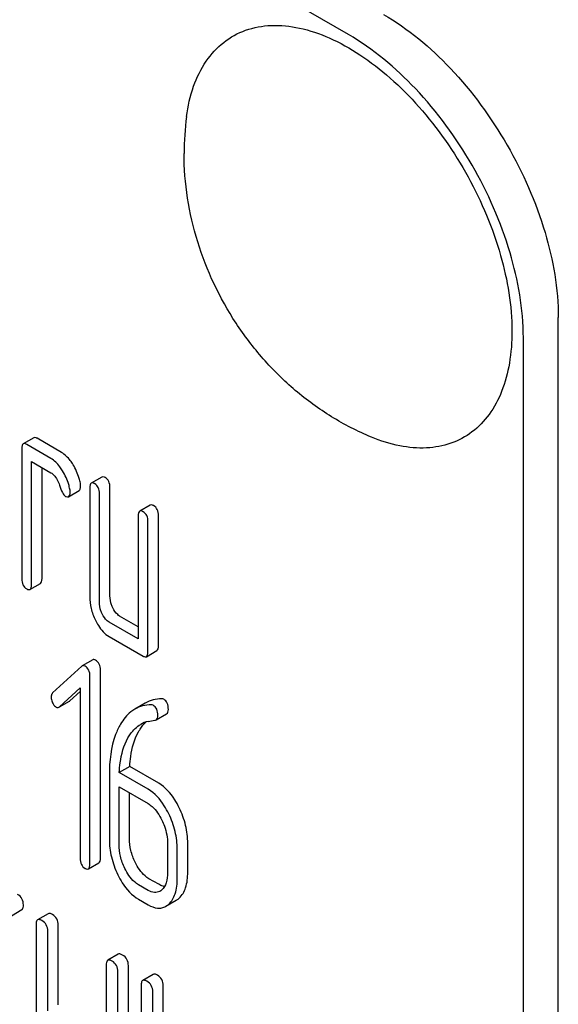
# Model space of a CAD drawing. Units: millimetres. Extents: x 0 to 4200, y -3 to 2970.
# Drawn here: x 3078 to 3089, y 2031 to 2051 of the extents above; entities that cross this region are included whole.
import ezdxf

# ---------------------------------------------------------------- set-up
doc = ezdxf.new("R2010")
doc.units = ezdxf.units.MM
doc.header["$LTSCALE"] = 231
doc.layers.get('0').update_dxf_attribs({"linetype": 'CONTINUOUS'})

msp = doc.modelspace()

# ---------------------------------------------------------------- linework, layer by layer
at = {"color": 7, "linetype": 'Continuous'}
for p, q in [((3084.949, 2050.76), (3021.309, 2087.502)), ((3089.191, 1922.569), (3089.191, 2045.045)), ((3088.484, 1922.161), (3088.484, 2044.636)), ((3078.589, 2042.617), (3078.377, 2042.494)), ((3079.147, 2042.322), (3078.657, 2042.606)), ((3078.935, 2042.2), (3078.445, 2042.483)), ((3078.346, 2042.394), (3078.346, 2039.768)), ((3078.543, 2039.654), (3078.543, 2042.135)), ((3078.543, 2042.135), (3078.935, 2041.908)), ((3078.755, 2039.777), (3078.755, 2042.012)), ((3079.963, 2041.824), (3079.751, 2041.701)), ((3080.128, 2039.422), (3080.128, 2041.61)), ((3079.293, 2041.427), (3079.505, 2041.55)), ((3079.72, 2041.601), (3079.72, 2039.412)), ((3079.916, 2039.299), (3079.916, 2041.488)), ((3080.944, 2041.258), (3080.731, 2041.135)), ((3080.701, 2041.035), (3080.701, 2038.554)), ((3081.109, 2038.418), (3081.109, 2041.044)), ((3080.897, 2038.295), (3080.897, 2040.921)), ((3078.512, 2039.554), (3078.724, 2039.676)), ((3080.701, 2038.554), (3080.112, 2038.894)), ((3080.701, 2038.799), (3080.324, 2039.017)), ((3080.112, 2038.602), (3080.799, 2038.206)), ((3080.866, 2038.195), (3081.078, 2038.317)), ((3079.779, 2038.131), (3079.567, 2038.009)), ((3079.557, 2038.002), (3078.97, 2037.462)), ((3079.936, 2034.132), (3079.936, 2037.926)), ((3079.724, 2034.009), (3079.724, 2037.803)), ((3079.108, 2037.181), (3079.527, 2037.563)), ((3079.32, 2037.304), (3079.527, 2037.493)), ((3079.527, 2037.563), (3079.527, 2034.123)), ((3079.108, 2037.18), (3079.309, 2037.296)), ((3080.843, 2037.259), (3080.631, 2037.137)), ((3081.06, 2036.92), (3081.272, 2037.043)), ((3080.528, 2035.979), (3080.316, 2035.856)), ((3080.901, 2035.519), (3080.316, 2035.856)), ((3081.113, 2035.641), (3080.528, 2035.979)), ((3080.116, 2035.811), (3080.116, 2034.513)), ((3080.312, 2034.399), (3080.312, 2035.567)), ((3080.312, 2035.567), (3080.901, 2035.227)), ((3080.524, 2034.522), (3080.524, 2035.444)), ((3081.293, 2034.417), (3081.293, 2033.833)), ((3081.489, 2033.72), (3081.489, 2034.303)), ((3081.701, 2033.842), (3081.701, 2034.426)), ((3079.693, 2033.909), (3079.905, 2034.032)), ((3081.113, 2033.598), (3080.917, 2033.712)), ((3080.901, 2033.476), (3080.704, 2033.589)), ((3080.704, 2033.297), (3080.901, 2033.184)), ((3081.258, 2033.154), (3081.47, 2033.277)), ((3078.135, 2032.965), (3078.347, 2033.087)), ((3078.879, 2033.004), (3078.667, 2032.882)), ((3078.636, 2032.788), (3078.636, 2028.994)), ((3079.084, 2031.166), (3079.084, 2032.774)), ((3078.872, 2031.044), (3078.872, 2032.652)), ((3080.297, 2032.186), (3080.085, 2032.063)), ((3080.053, 2031.969), (3080.053, 2030.361)), ((3080.501, 2028.162), (3080.501, 2031.956)), ((3080.289, 2028.04), (3080.289, 2031.833)), ((3081.002, 2031.779), (3080.79, 2031.656)), ((3080.758, 2031.562), (3080.758, 2027.769)), ((3081.206, 2029.941), (3081.206, 2031.549)), ((3080.994, 2029.818), (3080.994, 2031.426))]:
    msp.add_line(p, q, dxfattribs=at)
for centre, radius, start, end in [((3087.299, 2048.362), 5.672, 172.4904, 180.017), ((3081.023, 2036.354), 0.548, 103.0045, 119.928)]:
    msp.add_arc(centre, radius, start, end, dxfattribs=at)
for points, knots in [([(3085.656, 2051.168), (3086.158, 2050.879), (3087.108, 2050.079), (3088.216, 2048.564), (3088.974, 2046.846), (3089.191, 2045.624), (3089.191, 2045.045)], [0, 0, 0, 0, 0.237218, 0.499999, 0.762781, 1, 1, 1, 1]), ([(3081.676, 2049.103), (3081.703, 2049.311), (3081.791, 2049.703), (3082.043, 2050.223), (3082.406, 2050.622), (3082.868, 2050.875), (3083.402, 2050.97), (3083.984, 2050.909), (3084.592, 2050.701), (3085.209, 2050.354), (3085.817, 2049.883), (3086.598, 2049.095), (3087.418, 2047.916), (3088.069, 2046.374), (3088.254, 2045.285), (3088.254, 2044.769)], [0, 0, 0, 0, 0.055904, 0.106194, 0.152484, 0.197428, 0.244098, 0.295037, 0.351714, 0.414521, 0.483007, 0.556118, 0.709909, 0.862352, 1, 1, 1, 1]), ([(3088.484, 2044.636), (3088.484, 2045.216), (3088.267, 2046.438), (3087.509, 2048.156), (3086.4, 2049.671), (3085.451, 2050.47), (3084.949, 2050.76)], [0, 0, 0, 0, 0.237219, 0.500001, 0.762782, 1, 1, 1, 1]), ([(3085.413, 2042.63), (3085.134, 2042.745), (3084.595, 2043.022), (3083.86, 2043.557), (3083.211, 2044.196), (3082.476, 2045.162), (3081.819, 2046.545), (3081.627, 2047.758), (3081.627, 2048.36)], [0, 0, 0, 0, 0.124762, 0.249645, 0.374812, 0.500304, 0.750749, 1, 1, 1, 1]), ([(3088.254, 2044.769), (3088.254, 2044.552), (3088.224, 2044.138), (3088.072, 2043.564), (3087.818, 2043.083), (3087.464, 2042.716), (3087.022, 2042.48), (3086.515, 2042.388), (3085.964, 2042.437), (3085.598, 2042.554), (3085.413, 2042.63)], [0, 0, 0, 0, 0.148138, 0.282054, 0.403297, 0.515783, 0.625563, 0.739455, 0.863133, 1, 1, 1, 1]), ([(3078.657, 2042.606), (3078.65, 2042.609), (3078.63, 2042.62), (3078.603, 2042.624), (3078.589, 2042.617)], [0, 0, 0, 0, 0.327898, 1, 1, 1, 1]), ([(3078.377, 2042.494), (3078.365, 2042.487), (3078.347, 2042.452), (3078.346, 2042.416), (3078.346, 2042.394)], [0, 0, 0, 0, 0.38345, 1, 1, 1, 1]), ([(3078.445, 2042.483), (3078.438, 2042.487), (3078.418, 2042.497), (3078.391, 2042.502), (3078.377, 2042.494)], [0, 0, 0, 0, 0.327898, 1, 1, 1, 1]), ([(3079.383, 2042.073), (3079.365, 2042.101), (3079.301, 2042.196), (3079.218, 2042.281), (3079.147, 2042.322)], [0, 0, 0, 0, 0.286774, 1, 1, 1, 1]), ([(3079.17, 2041.95), (3079.153, 2041.978), (3079.089, 2042.074), (3079.006, 2042.159), (3078.935, 2042.2)], [0, 0, 0, 0, 0.286774, 1, 1, 1, 1]), ([(3079.53, 2041.699), (3079.523, 2041.732), (3079.492, 2041.862), (3079.435, 2041.987), (3079.383, 2042.073)], [0, 0, 0, 0, 0.248431, 1, 1, 1, 1]), ([(3078.935, 2041.908), (3078.956, 2041.896), (3079.038, 2041.831), (3079.085, 2041.732), (3079.109, 2041.656)], [0, 0, 0, 0, 0.230926, 1, 1, 1, 1]), ([(3079.318, 2041.576), (3079.311, 2041.609), (3079.28, 2041.74), (3079.223, 2041.864), (3079.17, 2041.95)], [0, 0, 0, 0, 0.248431, 1, 1, 1, 1]), ([(3080.03, 2041.813), (3080.023, 2041.817), (3080.003, 2041.827), (3079.976, 2041.832), (3079.963, 2041.824)], [0, 0, 0, 0, 0.327888, 1, 1, 1, 1]), ([(3080.128, 2041.61), (3080.128, 2041.652), (3080.117, 2041.733), (3080.061, 2041.795), (3080.03, 2041.813)], [0, 0, 0, 0, 0.538334, 1, 1, 1, 1]), ([(3079.109, 2041.656), (3079.125, 2041.605), (3079.148, 2041.538), (3079.19, 2041.467), (3079.211, 2041.445), (3079.221, 2041.439)], [0, 0, 0, 0, 0.640719, 0.851734, 1, 1, 1, 1]), ([(3079.505, 2041.55), (3079.516, 2041.556), (3079.534, 2041.589), (3079.536, 2041.622), (3079.536, 2041.643)], [0, 0, 0, 0, 0.388748, 1, 1, 1, 1]), ([(3079.536, 2041.643), (3079.536, 2041.647), (3079.535, 2041.666), (3079.532, 2041.685), (3079.53, 2041.699)], [0, 0, 0, 0, 0.237241, 1, 1, 1, 1]), ([(3079.751, 2041.701), (3079.739, 2041.694), (3079.721, 2041.659), (3079.72, 2041.623), (3079.72, 2041.601)], [0, 0, 0, 0, 0.383453, 1, 1, 1, 1]), ([(3079.818, 2041.69), (3079.811, 2041.694), (3079.791, 2041.705), (3079.764, 2041.709), (3079.751, 2041.701)], [0, 0, 0, 0, 0.327888, 1, 1, 1, 1]), ([(3079.916, 2041.488), (3079.916, 2041.53), (3079.905, 2041.61), (3079.849, 2041.672), (3079.818, 2041.69)], [0, 0, 0, 0, 0.538334, 1, 1, 1, 1]), ([(3079.221, 2041.439), (3079.228, 2041.435), (3079.25, 2041.424), (3079.279, 2041.419), (3079.293, 2041.427)], [0, 0, 0, 0, 0.326454, 1, 1, 1, 1]), ([(3079.293, 2041.427), (3079.304, 2041.434), (3079.322, 2041.466), (3079.323, 2041.5), (3079.323, 2041.52)], [0, 0, 0, 0, 0.388748, 1, 1, 1, 1]), ([(3079.323, 2041.52), (3079.323, 2041.525), (3079.323, 2041.544), (3079.32, 2041.562), (3079.318, 2041.576)], [0, 0, 0, 0, 0.237241, 1, 1, 1, 1]), ([(3081.011, 2041.247), (3081.004, 2041.25), (3080.984, 2041.261), (3080.957, 2041.265), (3080.944, 2041.258)], [0, 0, 0, 0, 0.327898, 1, 1, 1, 1]), ([(3081.109, 2041.044), (3081.109, 2041.086), (3081.098, 2041.167), (3081.042, 2041.229), (3081.011, 2041.247)], [0, 0, 0, 0, 0.538334, 1, 1, 1, 1]), ([(3080.731, 2041.135), (3080.719, 2041.128), (3080.701, 2041.093), (3080.701, 2041.057), (3080.701, 2041.035)], [0, 0, 0, 0, 0.38345, 1, 1, 1, 1]), ([(3080.799, 2041.124), (3080.792, 2041.128), (3080.772, 2041.138), (3080.745, 2041.143), (3080.731, 2041.135)], [0, 0, 0, 0, 0.327898, 1, 1, 1, 1]), ([(3080.897, 2040.921), (3080.897, 2040.963), (3080.886, 2041.044), (3080.83, 2041.106), (3080.799, 2041.124)], [0, 0, 0, 0, 0.538334, 1, 1, 1, 1]), ([(3078.346, 2039.768), (3078.346, 2039.725), (3078.356, 2039.644), (3078.413, 2039.583), (3078.445, 2039.565)], [0, 0, 0, 0, 0.539315, 1, 1, 1, 1]), ([(3078.512, 2039.554), (3078.524, 2039.561), (3078.542, 2039.596), (3078.543, 2039.632), (3078.543, 2039.654)], [0, 0, 0, 0, 0.379509, 1, 1, 1, 1]), ([(3078.724, 2039.676), (3078.736, 2039.683), (3078.754, 2039.719), (3078.755, 2039.754), (3078.755, 2039.777)], [0, 0, 0, 0, 0.379509, 1, 1, 1, 1]), ([(3078.445, 2039.565), (3078.451, 2039.561), (3078.471, 2039.551), (3078.498, 2039.546), (3078.512, 2039.554)], [0, 0, 0, 0, 0.325072, 1, 1, 1, 1]), ([(3080.185, 2039.182), (3080.175, 2039.201), (3080.143, 2039.277), (3080.128, 2039.361), (3080.128, 2039.422)], [0, 0, 0, 0, 0.263588, 1, 1, 1, 1]), ([(3079.72, 2039.412), (3079.72, 2039.331), (3079.739, 2039.165), (3079.797, 2039.008), (3079.833, 2038.932)], [0, 0, 0, 0, 0.490736, 1, 1, 1, 1]), ([(3079.973, 2039.059), (3079.963, 2039.079), (3079.931, 2039.155), (3079.916, 2039.239), (3079.916, 2039.299)], [0, 0, 0, 0, 0.269171, 1, 1, 1, 1]), ([(3080.112, 2038.894), (3080.098, 2038.902), (3080.038, 2038.945), (3079.997, 2039.009), (3079.973, 2039.059)], [0, 0, 0, 0, 0.227937, 1, 1, 1, 1]), ([(3080.324, 2039.017), (3080.31, 2039.025), (3080.251, 2039.067), (3080.21, 2039.131), (3080.185, 2039.182)], [0, 0, 0, 0, 0.221221, 1, 1, 1, 1]), ([(3079.833, 2038.932), (3079.852, 2038.895), (3079.92, 2038.768), (3080.022, 2038.654), (3080.112, 2038.602)], [0, 0, 0, 0, 0.286853, 1, 1, 1, 1]), ([(3080.866, 2038.195), (3080.878, 2038.202), (3080.896, 2038.237), (3080.897, 2038.273), (3080.897, 2038.295)], [0, 0, 0, 0, 0.379509, 1, 1, 1, 1]), ([(3081.078, 2038.317), (3081.09, 2038.324), (3081.108, 2038.36), (3081.109, 2038.395), (3081.109, 2038.418)], [0, 0, 0, 0, 0.379509, 1, 1, 1, 1]), ([(3079.836, 2038.126), (3079.826, 2038.132), (3079.807, 2038.14), (3079.786, 2038.136), (3079.779, 2038.131)], [0, 0, 0, 0, 0.553284, 1, 1, 1, 1]), ([(3079.936, 2037.926), (3079.936, 2037.967), (3079.924, 2038.047), (3079.867, 2038.108), (3079.836, 2038.126)], [0, 0, 0, 0, 0.529994, 1, 1, 1, 1]), ([(3080.799, 2038.206), (3080.805, 2038.202), (3080.825, 2038.192), (3080.852, 2038.187), (3080.866, 2038.195)], [0, 0, 0, 0, 0.325072, 1, 1, 1, 1]), ([(3079.624, 2038.004), (3079.614, 2038.009), (3079.595, 2038.018), (3079.574, 2038.013), (3079.567, 2038.009)], [0, 0, 0, 0, 0.553284, 1, 1, 1, 1]), ([(3079.724, 2037.803), (3079.724, 2037.844), (3079.712, 2037.925), (3079.655, 2037.986), (3079.624, 2038.004)], [0, 0, 0, 0, 0.529994, 1, 1, 1, 1]), ([(3078.97, 2037.462), (3078.965, 2037.457), (3078.946, 2037.435), (3078.941, 2037.405), (3078.941, 2037.382)], [0, 0, 0, 0, 0.229398, 1, 1, 1, 1]), ([(3078.941, 2037.382), (3078.941, 2037.372), (3078.943, 2037.33), (3078.956, 2037.289), (3078.97, 2037.26)], [0, 0, 0, 0, 0.24303, 1, 1, 1, 1]), ([(3078.97, 2037.26), (3078.975, 2037.251), (3078.992, 2037.218), (3079.018, 2037.189), (3079.041, 2037.176)], [0, 0, 0, 0, 0.288659, 1, 1, 1, 1]), ([(3081.175, 2037.345), (3081.117, 2037.345), (3081.001, 2037.331), (3080.892, 2037.287), (3080.843, 2037.259)], [0, 0, 0, 0, 0.51046, 1, 1, 1, 1]), ([(3081.309, 2037.13), (3081.309, 2037.173), (3081.3, 2037.254), (3081.245, 2037.318), (3081.215, 2037.336)], [0, 0, 0, 0, 0.547938, 1, 1, 1, 1]), ([(3079.041, 2037.176), (3079.05, 2037.171), (3079.069, 2037.164), (3079.089, 2037.169), (3079.097, 2037.173)], [0, 0, 0, 0, 0.519591, 1, 1, 1, 1]), ([(3080.631, 2037.137), (3080.603, 2037.12), (3080.487, 2037.041), (3080.397, 2036.926), (3080.343, 2036.833)], [0, 0, 0, 0, 0.232405, 1, 1, 1, 1]), ([(3080.963, 2037.222), (3080.904, 2037.222), (3080.788, 2037.209), (3080.68, 2037.165), (3080.631, 2037.137)], [0, 0, 0, 0, 0.51046, 1, 1, 1, 1]), ([(3081.097, 2037.007), (3081.097, 2037.05), (3081.088, 2037.131), (3081.033, 2037.196), (3081.003, 2037.213)], [0, 0, 0, 0, 0.547938, 1, 1, 1, 1]), ([(3081.272, 2037.043), (3081.285, 2037.05), (3081.306, 2037.078), (3081.309, 2037.111), (3081.309, 2037.13)], [0, 0, 0, 0, 0.431571, 1, 1, 1, 1]), ([(3080.705, 2036.676), (3080.716, 2036.696), (3080.76, 2036.769), (3080.815, 2036.835), (3080.861, 2036.877)], [0, 0, 0, 0, 0.265483, 1, 1, 1, 1]), ([(3081.06, 2036.92), (3081.072, 2036.928), (3081.094, 2036.955), (3081.097, 2036.989), (3081.097, 2037.007)], [0, 0, 0, 0, 0.431571, 1, 1, 1, 1]), ([(3080.343, 2036.833), (3080.304, 2036.767), (3080.154, 2036.446), (3080.116, 2036.085), (3080.116, 2035.811)], [0, 0, 0, 0, 0.220699, 1, 1, 1, 1]), ([(3080.493, 2036.554), (3080.509, 2036.583), (3080.576, 2036.689), (3080.669, 2036.782), (3080.75, 2036.829)], [0, 0, 0, 0, 0.261848, 1, 1, 1, 1]), ([(3080.528, 2035.979), (3080.532, 2036.046), (3080.554, 2036.286), (3080.62, 2036.526), (3080.705, 2036.676)], [0, 0, 0, 0, 0.282077, 1, 1, 1, 1]), ([(3080.316, 2035.856), (3080.32, 2035.921), (3080.342, 2036.161), (3080.406, 2036.401), (3080.493, 2036.554)], [0, 0, 0, 0, 0.271856, 1, 1, 1, 1]), ([(3081.317, 2035.022), (3081.289, 2035.078), (3081.186, 2035.268), (3081.035, 2035.441), (3080.901, 2035.519)], [0, 0, 0, 0, 0.285995, 1, 1, 1, 1]), ([(3081.529, 2035.144), (3081.502, 2035.2), (3081.398, 2035.391), (3081.247, 2035.563), (3081.113, 2035.641)], [0, 0, 0, 0, 0.285995, 1, 1, 1, 1]), ([(3080.901, 2035.227), (3080.929, 2035.21), (3081.047, 2035.124), (3081.128, 2034.996), (3081.177, 2034.895)], [0, 0, 0, 0, 0.228316, 1, 1, 1, 1]), ([(3081.701, 2034.426), (3081.701, 2034.547), (3081.67, 2034.796), (3081.584, 2035.03), (3081.529, 2035.144)], [0, 0, 0, 0, 0.490217, 1, 1, 1, 1]), ([(3081.177, 2034.895), (3081.197, 2034.855), (3081.261, 2034.703), (3081.293, 2034.537), (3081.293, 2034.417)], [0, 0, 0, 0, 0.268571, 1, 1, 1, 1]), ([(3081.489, 2034.303), (3081.489, 2034.425), (3081.458, 2034.674), (3081.372, 2034.908), (3081.317, 2035.022)], [0, 0, 0, 0, 0.490217, 1, 1, 1, 1]), ([(3080.116, 2034.513), (3080.116, 2034.391), (3080.146, 2034.142), (3080.232, 2033.907), (3080.288, 2033.793)], [0, 0, 0, 0, 0.489219, 1, 1, 1, 1]), ([(3080.639, 2034.043), (3080.602, 2034.119), (3080.544, 2034.275), (3080.524, 2034.441), (3080.524, 2034.522)], [0, 0, 0, 0, 0.513204, 1, 1, 1, 1]), ([(3080.427, 2033.92), (3080.389, 2033.998), (3080.331, 2034.155), (3080.312, 2034.321), (3080.312, 2034.399)], [0, 0, 0, 0, 0.52616, 1, 1, 1, 1]), ([(3079.527, 2034.123), (3079.527, 2034.081), (3079.537, 2033.999), (3079.594, 2033.938), (3079.626, 2033.92)], [0, 0, 0, 0, 0.539323, 1, 1, 1, 1]), ([(3079.905, 2034.032), (3079.917, 2034.038), (3079.935, 2034.074), (3079.936, 2034.11), (3079.936, 2034.132)], [0, 0, 0, 0, 0.379509, 1, 1, 1, 1]), ([(3079.626, 2033.92), (3079.632, 2033.916), (3079.652, 2033.906), (3079.679, 2033.901), (3079.693, 2033.909)], [0, 0, 0, 0, 0.325072, 1, 1, 1, 1]), ([(3079.693, 2033.909), (3079.705, 2033.916), (3079.723, 2033.952), (3079.724, 2033.987), (3079.724, 2034.009)], [0, 0, 0, 0, 0.379509, 1, 1, 1, 1]), ([(3080.704, 2033.589), (3080.676, 2033.606), (3080.557, 2033.692), (3080.476, 2033.819), (3080.427, 2033.92)], [0, 0, 0, 0, 0.228191, 1, 1, 1, 1]), ([(3080.917, 2033.712), (3080.889, 2033.728), (3080.77, 2033.813), (3080.688, 2033.94), (3080.639, 2034.043)], [0, 0, 0, 0, 0.219599, 1, 1, 1, 1]), ([(3080.288, 2033.793), (3080.315, 2033.737), (3080.418, 2033.546), (3080.57, 2033.375), (3080.704, 2033.297)], [0, 0, 0, 0, 0.28736, 1, 1, 1, 1]), ([(3081.293, 2033.833), (3081.293, 2033.765), (3081.283, 2033.639), (3081.219, 2033.523), (3081.177, 2033.485)], [0, 0, 0, 0, 0.547305, 1, 1, 1, 1]), ([(3081.317, 2033.198), (3081.377, 2033.253), (3081.473, 2033.424), (3081.489, 2033.614), (3081.489, 2033.72)], [0, 0, 0, 0, 0.43553, 1, 1, 1, 1]), ([(3081.529, 2033.32), (3081.589, 2033.375), (3081.685, 2033.547), (3081.701, 2033.736), (3081.701, 2033.842)], [0, 0, 0, 0, 0.43553, 1, 1, 1, 1]), ([(3081.138, 2033.456), (3081.106, 2033.438), (3081.019, 2033.419), (3080.94, 2033.453), (3080.901, 2033.476)], [0, 0, 0, 0, 0.448453, 1, 1, 1, 1]), ([(3081.233, 2033.555), (3081.223, 2033.556), (3081.181, 2033.564), (3081.141, 2033.582), (3081.113, 2033.598)], [0, 0, 0, 0, 0.227093, 1, 1, 1, 1]), ([(3078.379, 2033.181), (3078.379, 2033.224), (3078.362, 2033.312), (3078.297, 2033.374), (3078.261, 2033.395)], [0, 0, 0, 0, 0.510528, 1, 1, 1, 1]), ([(3081.47, 2033.277), (3081.485, 2033.286), (3081.506, 2033.3), (3081.524, 2033.316), (3081.529, 2033.32)], [0, 0, 0, 0, 0.741297, 1, 1, 1, 1]), ([(3078.347, 2033.087), (3078.353, 2033.09), (3078.366, 2033.103), (3078.377, 2033.137), (3078.379, 2033.165), (3078.379, 2033.181)], [0, 0, 0, 0, 0.180941, 0.521783, 1, 1, 1, 1]), ([(3080.901, 2033.184), (3080.959, 2033.15), (3081.052, 2033.112), (3081.179, 2033.118), (3081.233, 2033.14), (3081.258, 2033.154)], [0, 0, 0, 0, 0.540741, 0.771351, 1, 1, 1, 1]), ([(3081.258, 2033.154), (3081.273, 2033.163), (3081.293, 2033.178), (3081.312, 2033.194), (3081.317, 2033.198)], [0, 0, 0, 0, 0.741297, 1, 1, 1, 1]), ([(3078.667, 2032.882), (3078.662, 2032.879), (3078.648, 2032.865), (3078.637, 2032.832), (3078.636, 2032.804), (3078.636, 2032.788)], [0, 0, 0, 0, 0.183164, 0.525643, 1, 1, 1, 1]), ([(3078.754, 2032.866), (3078.745, 2032.871), (3078.719, 2032.884), (3078.684, 2032.892), (3078.667, 2032.882)], [0, 0, 0, 0, 0.336009, 1, 1, 1, 1]), ([(3078.872, 2032.652), (3078.872, 2032.695), (3078.855, 2032.783), (3078.79, 2032.845), (3078.754, 2032.866)], [0, 0, 0, 0, 0.510528, 1, 1, 1, 1]), ([(3078.966, 2032.988), (3078.957, 2032.993), (3078.931, 2033.007), (3078.897, 2033.014), (3078.879, 2033.004)], [0, 0, 0, 0, 0.336009, 1, 1, 1, 1]), ([(3079.084, 2032.774), (3079.084, 2032.817), (3079.067, 2032.905), (3079.002, 2032.967), (3078.966, 2032.988)], [0, 0, 0, 0, 0.510528, 1, 1, 1, 1]), ([(3080.085, 2032.063), (3080.079, 2032.06), (3080.066, 2032.047), (3080.055, 2032.014), (3080.053, 2031.986), (3080.053, 2031.969)], [0, 0, 0, 0, 0.183165, 0.525644, 1, 1, 1, 1]), ([(3080.171, 2032.047), (3080.162, 2032.052), (3080.137, 2032.066), (3080.102, 2032.073), (3080.085, 2032.063)], [0, 0, 0, 0, 0.336012, 1, 1, 1, 1]), ([(3080.383, 2032.17), (3080.375, 2032.175), (3080.349, 2032.188), (3080.314, 2032.196), (3080.297, 2032.186)], [0, 0, 0, 0, 0.336012, 1, 1, 1, 1]), ([(3080.501, 2031.956), (3080.501, 2031.999), (3080.484, 2032.087), (3080.419, 2032.149), (3080.383, 2032.17)], [0, 0, 0, 0, 0.510532, 1, 1, 1, 1]), ([(3080.289, 2031.833), (3080.289, 2031.876), (3080.272, 2031.964), (3080.207, 2032.026), (3080.171, 2032.047)], [0, 0, 0, 0, 0.510532, 1, 1, 1, 1]), ([(3080.876, 2031.64), (3080.868, 2031.645), (3080.842, 2031.659), (3080.807, 2031.666), (3080.79, 2031.656)], [0, 0, 0, 0, 0.336012, 1, 1, 1, 1]), ([(3081.089, 2031.763), (3081.08, 2031.768), (3081.054, 2031.781), (3081.019, 2031.789), (3081.002, 2031.779)], [0, 0, 0, 0, 0.336012, 1, 1, 1, 1]), ([(3081.206, 2031.549), (3081.206, 2031.592), (3081.19, 2031.68), (3081.124, 2031.742), (3081.089, 2031.763)], [0, 0, 0, 0, 0.510532, 1, 1, 1, 1]), ([(3080.79, 2031.656), (3080.784, 2031.653), (3080.771, 2031.64), (3080.76, 2031.606), (3080.758, 2031.578), (3080.758, 2031.562)], [0, 0, 0, 0, 0.183165, 0.525644, 1, 1, 1, 1]), ([(3080.994, 2031.426), (3080.994, 2031.469), (3080.978, 2031.557), (3080.912, 2031.619), (3080.876, 2031.64)], [0, 0, 0, 0, 0.510532, 1, 1, 1, 1])]:
    msp.add_open_spline(points, degree=3, knots=knots, dxfattribs=at)
for points in [[(3079.567, 2038.009), (3079.563, 2038.007), (3079.56, 2038.004), (3079.557, 2038.002)], [(3079.309, 2037.296), (3079.313, 2037.298), (3079.316, 2037.301), (3079.32, 2037.304)], [(3081.215, 2037.336), (3081.203, 2037.343), (3081.189, 2037.345), (3081.175, 2037.345)], [(3079.097, 2037.173), (3079.101, 2037.176), (3079.104, 2037.178), (3079.108, 2037.181)], [(3081.003, 2037.213), (3080.991, 2037.22), (3080.977, 2037.222), (3080.963, 2037.222)], [(3080.9, 2036.888), (3080.944, 2036.898), (3080.989, 2036.905), (3081.033, 2036.912)], [(3081.033, 2036.912), (3081.043, 2036.913), (3081.052, 2036.916), (3081.06, 2036.92)], [(3081.177, 2033.485), (3081.165, 2033.474), (3081.152, 2033.464), (3081.138, 2033.456)]]:
    msp.add_open_spline(points, degree=3, dxfattribs=at)

doc.saveas('drawing.dxf')
